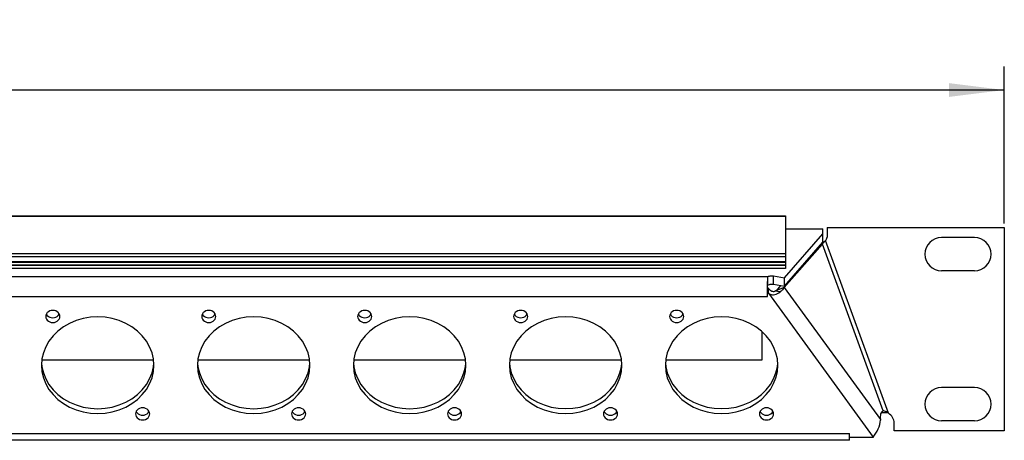
# Model space of a CAD drawing. Units: millimetres. Extents: x 0 to 420, y 0 to 297.
# Drawn here: x 157 to 220, y 223 to 250 of the extents above; entities that cross this region are included whole.
import ezdxf

# ---------------------------------------------------------------- set-up
doc = ezdxf.new("R2010")
doc.units = ezdxf.units.MM
doc.header["$LTSCALE"] = 23.1
doc.layers.get('0').update_dxf_attribs({"linetype": 'CONTINUOUS'})
doc.layers.add('BEZUGSACHSEN', color=7, linetype='CONTINUOUS')
doc.layers.add('ZEICHNUNGSBEMASSUNGEN', color=7, linetype='CONTINUOUS')
doc.styles.get("Standard").update_dxf_attribs({"font": 'txt', "width": 0.7})
doc.dimstyles.new('DIMSTYLE_1', dxfattribs={"dimtxt": 3.5, "dimasz": 3.5, "dimexe": 1.5, "dimexo": 0, "dimgap": 0.875, "dimtad": 1, "dimdec": 3, "dimlfac": 3.333333, "dimdsep": 46, "dimtxsty": 'STANDARD', "dimblk": '_FILLED', "dimblk1": '_FILLED', "dimblk2": '_FILLED', "dimcen": 0.09, "dimclrt": 5, "dimadec": 3, "dimazin": 2, "dimtp": 0.8, "dimtm": 0.8, "dimtfac": 1, "dimtdec": 3, "dimtofl": 0, "dimtmove": 0, "dimatfit": 3, "dimldrblk": '_FILLED', "dimfxl": 1, "dimtolj": 1, "dimarcsym": 0})

# ---------------------------------------------------------------- blocks, each defined once
blk = doc.blocks.new('_FILLED')
at = {"color": 0, "linetype": 'BYBLOCK'}
blk.add_solid([(0, 0), (-1, 0.125), (-1, -0.125)], dxfattribs=at)
blk = doc.blocks.new('*D0')
at = {"layer": 'ZEICHNUNGSBEMASSUNGEN', "color": 2, "linetype": 'CONTINUOUS'}
for p, q in [((74.756, 236.885), (74.756, 246.707)), ((219.536, 236.732), (219.536, 246.707)), ((74.756, 245.207), (147.146, 245.207)), ((219.536, 245.207), (147.146, 245.207))]:
    blk.add_line(p, q, dxfattribs=at)
at = {"layer": 'ZEICHNUNGSBEMASSUNGEN', "color": 2, "linetype": 'CONTINUOUS', "xscale": 3.5, "yscale": 3.5, "zscale": 3.5, "rotation": 180}
blk.add_blockref('_FILLED', (74.756, 245.207), dxfattribs=at)
at = {"layer": 'ZEICHNUNGSBEMASSUNGEN', "color": 2, "linetype": 'CONTINUOUS', "xscale": 3.5, "yscale": 3.5, "zscale": 3.5}
blk.add_blockref('_FILLED', (219.536, 245.207), dxfattribs=at)
at = {"layer": 'ZEICHNUNGSBEMASSUNGEN', "color": 5, "linetype": 'CONTINUOUS', "insert": (147.146, 249.613), "char_height": 3.5, "width": 19.5, "attachment_point": 2, "line_spacing_factor": 0.9}
blk.add_mtext('\\Q15.0;482.6', dxfattribs=at)

msp = doc.modelspace()

# ---------------------------------------------------------------- linework, layer by layer
at = {"color": 7, "linetype": 'CONTINUOUS'}
for p, q in [((88.64614, 237.20684), (205.64614, 237.20627)), ((205.64614, 237.20627), (205.64609, 233.86939)), ((208.01885, 235.55135), (208.13505, 235.61467)), ((208.02504, 235.53999), (208.02504, 236.07585)), ((205.57652, 232.74371), (208.02504, 235.53999)), ((207.98987, 235.42124), (207.88887, 235.38448)), ((88.64608, 234.28411), (205.64608, 234.28354)), ((205.64609, 234.09092), (88.64609, 234.0915)), ((205.64609, 234.0647), (88.64609, 234.06527)), ((205.64609, 233.86939), (88.64609, 233.86997)), ((204.526, 232.81853), (204.52599, 233.3544)), ((205.57652, 232.74371), (205.57652, 233.27958)), ((204.54773, 232.62191), (204.56127, 232.60599)), ((204.56127, 232.29937), (204.56127, 232.60599)), ((204.65904, 232.50945), (204.7114, 232.47186)), ((204.88156, 232.86685), (205.57652, 232.74371)), ((205.34097, 232.78545), (205.07325, 232.48088)), ((205.56153, 232.6586), (205.07325, 232.48088)), ((204.51182, 232.36718), (204.51182, 232.39826)), ((204.92174, 232.41282), (204.96621, 232.42403)), ((204.14528, 229.87735), (204.14528, 228.04767)), ((165.54146, 228.04767), (158.45067, 228.04767)), ((175.44147, 228.04767), (168.35067, 228.04767)), ((185.34147, 228.04767), (178.25066, 228.04767)), ((195.24148, 228.04767), (188.15066, 228.04767)), ((204.14528, 228.04767), (198.05066, 228.04767)), ((211.84775, 224.82179), (211.82909, 224.815))]:
    msp.add_line(p, q, dxfattribs=at)
at = {"color": 9, "linetype": 'CONTINUOUS'}
for p, q in [((88.64614, 237.20053), (205.64614, 237.19995)), ((212.17687, 224.67718), (208.18526, 235.64403)), ((211.84775, 224.82179), (207.98987, 235.42124)), ((88.64608, 234.62769), (205.64608, 234.62711)), ((88.64609, 234.8153), (205.64609, 234.81472)), ((88.64608, 234.31712), (205.64608, 234.31655)), ((147.1461, 233.35411), (204.52599, 233.3544)), ((204.88156, 232.86685), (204.88156, 233.40272)), ((205.56153, 232.6586), (211.67399, 224.27698)), ((147.14611, 232.09038), (204.51182, 232.09066)), ((204.56127, 232.29937), (211.22333, 223.16412)), ((205.31373, 232.38748), (204.96621, 232.42403)), ((147.14611, 223.39948), (209.71498, 223.39979))]:
    msp.add_line(p, q, dxfattribs=at)
at = {"color": 3, "linetype": 'CONTINUOUS'}
for p, q in [((205.64611, 236.38108), (208.02504, 236.38109)), ((208.02504, 236.07585), (208.02504, 236.38109)), ((208.28611, 236.4684), (219.53611, 236.4684)), ((208.28611, 236.4684), (208.28611, 235.8684)), ((219.53611, 236.4684), (219.53611, 223.5684)), ((205.57652, 233.27958), (208.02504, 236.07585)), ((208.1328, 235.59041), (208.1709, 235.62772)), ((217.64611, 235.8309), (215.54611, 235.8309)), ((207.98987, 235.42124), (205.56153, 232.6586)), ((217.64611, 233.7309), (215.54611, 233.7309)), ((204.88156, 233.40272), (205.57652, 233.27958)), ((204.51182, 232.6573), (204.51654, 232.93987)), ((204.51182, 232.39826), (204.51182, 232.6573)), ((205.56153, 232.6586), (205.53356, 232.61631)), ((204.51182, 232.09066), (204.51182, 232.36718)), ((204.56127, 232.29937), (204.61209, 232.26183)), ((204.61209, 232.26183), (204.67168, 232.23331)), ((217.64611, 226.3059), (215.54611, 226.3059)), ((211.689, 224.64197), (211.67062, 224.56371)), ((211.84775, 224.82179), (211.83289, 224.8169)), ((211.67374, 224.2573), (211.67354, 224.24736)), ((211.67389, 224.26717), (211.67374, 224.2573)), ((211.67399, 224.27698), (211.67389, 224.26717)), ((212.54611, 223.5684), (212.54611, 224.0484)), ((217.64611, 224.2059), (215.54611, 224.2059)), ((209.71497, 222.95977), (209.71498, 223.39979)), ((211.21498, 223.14193), (209.71498, 223.14192)), ((211.22333, 223.16412), (211.21498, 223.14193)), ((211.22333, 223.16412), (211.30819, 223.28107)), ((219.53611, 223.5684), (212.54611, 223.5684)), ((209.71497, 222.95973), (147.14611, 222.95942))]:
    msp.add_line(p, q, dxfattribs=at)
for points in [[(207.98987, 235.42124), (208.00859, 235.45149), (208.03316, 235.48387), (208.06277, 235.51806), (208.09637, 235.55371), (208.1328, 235.59041)], [(208.1709, 235.62772), (208.17342, 235.63023), (208.1759, 235.63283), (208.17832, 235.63552), (208.18069, 235.63828), (208.183, 235.64112), (208.18526, 235.64403)], [(204.51654, 232.93987), (204.52127, 233.18083), (204.52363, 233.27739), (204.52599, 233.3544)], [(204.52599, 233.3544), (204.57138, 233.37731), (204.62339, 233.39449), (204.68306, 233.40614), (204.74732, 233.41167), (204.81315, 233.41046), (204.88156, 233.40272)], [(205.53356, 232.61631), (205.49992, 232.57229), (205.46084, 232.52696), (205.41657, 232.48076), (205.36742, 232.43412), (205.31373, 232.38748)], [(204.51182, 232.36718), (204.52301, 232.34919), (204.53498, 232.33189), (204.54774, 232.31529), (204.56127, 232.29937)], [(204.67168, 232.23331), (204.74074, 232.21456), (204.81666, 232.20613), (204.89702, 232.20862), (204.98075, 232.22221), (205.0659, 232.24672), (205.15113, 232.28255), (205.23435, 232.32958), (205.31373, 232.38748)], [(211.67062, 224.56371), (211.66177, 224.47551), (211.66295, 224.38026), (211.67399, 224.27698)], [(211.83289, 224.8169), (211.7965, 224.79871), (211.75295, 224.76104), (211.71675, 224.70811), (211.689, 224.64197)], [(212.17687, 224.67718), (212.11379, 224.72797), (212.0507, 224.76756), (211.98837, 224.79685), (211.93133, 224.81561), (211.88398, 224.82354), (211.84775, 224.82179)], [(211.30819, 223.28107), (211.39004, 223.40749), (211.46602, 223.54141), (211.53351, 223.68075), (211.59006, 223.8233), (211.63346, 223.96678), (211.66182, 224.10893), (211.67354, 224.24736)]]:
    msp.add_lwpolyline(points, dxfattribs=at)
at = {"color": 7, "linetype": 'CONTINUOUS'}
for points in [[(204.523, 232.65582), (204.53497, 232.63852), (204.54773, 232.62191)], [(204.526, 232.81853), (204.57138, 232.84144), (204.62339, 232.85862), (204.68306, 232.87028)], [(204.56127, 232.60599), (204.60907, 232.55423), (204.65904, 232.50945)], [(204.68306, 232.87028), (204.74732, 232.8758), (204.81316, 232.87459), (204.88156, 232.86685)], [(204.7114, 232.47186), (204.76512, 232.44253), (204.8195, 232.42231), (204.87255, 232.41213), (204.92174, 232.41282)], [(205.07325, 232.48088), (205.05986, 232.47237), (205.04457, 232.46329), (205.02747, 232.45376), (205.00863, 232.44395), (204.98818, 232.43399), (204.96621, 232.42403)], [(212.17687, 224.67718), (212.0167, 224.69977), (211.85848, 224.70784), (211.71442, 224.70254)]]:
    msp.add_lwpolyline(points, dxfattribs=at)
at = {"color": 3, "linetype": 'CONTINUOUS'}
for centre, radius, start, end in [((207.98611, 235.8684), 0.3, 311.5926898, 359.9999985), ((215.54611, 234.7809), 1.05, 90, 270), ((217.64611, 234.7809), 1.05, 270, 90), ((215.54611, 225.2559), 1.05, 90, 270), ((217.64611, 225.2559), 1.05, 270, 90), ((211.82611, 224.0484), 0.72, 359.9999999, 60.8457987)]:
    msp.add_arc(centre, radius, start, end, dxfattribs=at)
at = {"layer": 'BEZUGSACHSEN', "color": 3, "linetype": 'CONTINUOUS'}
for p, q in [((158.42607, 227.73173), (158.42607, 227.73168)), ((165.56607, 227.73166), (165.56607, 227.73171)), ((168.32607, 227.73178), (168.32607, 227.73173)), ((175.46607, 227.73171), (175.46607, 227.73176)), ((178.22607, 227.73183), (178.22607, 227.73178)), ((185.36607, 227.73176), (185.36607, 227.73181)), ((188.12607, 227.73188), (188.12607, 227.73182)), ((195.26607, 227.73181), (195.26607, 227.73186)), ((198.02607, 227.73192), (198.02607, 227.73187)), ((205.16607, 227.73186), (205.16607, 227.73191))]:
    msp.add_line(p, q, dxfattribs=at)
at = {"layer": 'BEZUGSACHSEN', "color": 7, "linetype": 'CONTINUOUS'}
for p, q in [((158.43801, 227.88504), (158.45752, 227.63444)), ((165.53463, 227.63447), (165.55413, 227.88498)), ((168.33801, 227.88509), (168.35752, 227.63448)), ((175.43463, 227.63452), (175.45413, 227.88502)), ((178.23801, 227.88514), (178.25752, 227.63453)), ((185.33463, 227.63457), (185.35413, 227.88507)), ((188.13801, 227.88519), (188.15752, 227.63458)), ((195.23463, 227.63462), (195.25413, 227.88512)), ((198.03801, 227.88524), (198.05752, 227.63463)), ((205.13463, 227.63466), (205.15413, 227.88517))]:
    msp.add_line(p, q, dxfattribs=at)
at = {"layer": 'BEZUGSACHSEN', "color": 3, "linetype": 'CONTINUOUS'}
for points in [[(165.56607, 227.73171), (165.53462, 228.13559), (165.44442, 228.52593), (165.29396, 228.90589), (165.08778, 229.26601), (164.82803, 229.59955), (164.52044, 229.90154), (164.16911, 230.16593), (163.78107, 230.38919), (163.3621, 230.56641), (162.92005, 230.69574), (162.46199, 230.77372), (161.99607, 230.8003), (161.53014, 230.77371), (161.07208, 230.69573), (160.63004, 230.5664), (160.21107, 230.38918), (159.82303, 230.1659), (159.4717, 229.90151), (159.16411, 229.59952), (158.90436, 229.26598), (158.69818, 228.90585), (158.54771, 228.52589), (158.45751, 228.13555), (158.42607, 227.73173)], [(159.59607, 230.82607), (159.58382, 230.91414), (159.5515, 230.9939), (159.49756, 231.06701), (159.42664, 231.12848), (159.34113, 231.17424), (159.2462, 231.20317), (159.14607, 231.21251), (159.04593, 231.20317), (158.951, 231.17424), (158.8655, 231.12848), (158.79457, 231.06701), (158.74063, 230.99389), (158.70831, 230.91414), (158.69607, 230.82608)], [(158.69607, 230.82607), (158.70831, 230.738), (158.74063, 230.65824), (158.79457, 230.58513), (158.8655, 230.52366), (158.951, 230.4779), (159.04593, 230.44897), (159.14607, 230.43963), (159.2462, 230.44897), (159.34113, 230.4779), (159.42664, 230.52366), (159.49756, 230.58513), (159.5515, 230.65825), (159.58382, 230.73801), (159.59607, 230.82607)], [(175.46607, 227.73176), (175.43462, 228.13563), (175.34442, 228.52597), (175.19396, 228.90594), (174.98778, 229.26606), (174.72803, 229.5996), (174.42044, 229.90159), (174.06911, 230.16598), (173.68107, 230.38924), (173.2621, 230.56646), (172.82005, 230.69579), (172.36199, 230.77376), (171.89607, 230.80035), (171.43014, 230.77376), (170.97208, 230.69578), (170.53004, 230.56645), (170.11107, 230.38922), (169.72303, 230.16595), (169.3717, 229.90156), (169.06411, 229.59957), (168.80436, 229.26603), (168.59818, 228.9059), (168.44771, 228.52594), (168.35751, 228.1356), (168.32607, 227.73178)], [(169.49607, 230.82612), (169.48382, 230.91419), (169.4515, 230.99395), (169.39756, 231.06706), (169.32664, 231.12853), (169.24113, 231.17429), (169.1462, 231.20322), (169.04607, 231.21256), (168.94593, 231.20322), (168.851, 231.17429), (168.7655, 231.12853), (168.69457, 231.06706), (168.64063, 230.99394), (168.60831, 230.91419), (168.59607, 230.82612)], [(168.59607, 230.82612), (168.60831, 230.73805), (168.64063, 230.65829), (168.69457, 230.58518), (168.7655, 230.52371), (168.851, 230.47795), (168.94593, 230.44902), (169.04607, 230.43968), (169.1462, 230.44902), (169.24113, 230.47795), (169.32664, 230.52371), (169.39756, 230.58518), (169.4515, 230.6583), (169.48382, 230.73805), (169.49607, 230.82612)], [(185.36607, 227.73181), (185.33462, 228.13568), (185.24442, 228.52602), (185.09396, 228.90598), (184.88778, 229.26611), (184.62803, 229.59965), (184.32044, 229.90164), (183.96911, 230.16602), (183.58107, 230.38929), (183.1621, 230.56651), (182.72005, 230.69584), (182.26199, 230.77381), (181.79607, 230.8004), (181.33014, 230.77381), (180.87208, 230.69583), (180.43004, 230.5665), (180.01107, 230.38927), (179.62303, 230.166), (179.2717, 229.90161), (178.96411, 229.59962), (178.70436, 229.26608), (178.49818, 228.90595), (178.34771, 228.52599), (178.25751, 228.13565), (178.22607, 227.73183)], [(179.39607, 230.82617), (179.38382, 230.91424), (179.3515, 230.994), (179.29756, 231.06711), (179.22664, 231.12858), (179.14113, 231.17434), (179.0462, 231.20327), (178.94607, 231.21261), (178.84593, 231.20327), (178.751, 231.17434), (178.6655, 231.12858), (178.59457, 231.06711), (178.54063, 230.99399), (178.50831, 230.91423), (178.49607, 230.82617)], [(178.49607, 230.82617), (178.50831, 230.7381), (178.54063, 230.65834), (178.59457, 230.58523), (178.6655, 230.52376), (178.751, 230.478), (178.84593, 230.44907), (178.94607, 230.43973), (179.0462, 230.44907), (179.14113, 230.478), (179.22664, 230.52376), (179.29756, 230.58523), (179.3515, 230.65834), (179.38382, 230.7381), (179.39607, 230.82616)], [(195.26607, 227.73186), (195.23462, 228.13573), (195.14442, 228.52607), (194.99396, 228.90603), (194.78778, 229.26616), (194.52803, 229.5997), (194.22044, 229.90168), (193.86911, 230.16607), (193.48107, 230.38934), (193.0621, 230.56656), (192.62005, 230.69589), (192.16199, 230.77386), (191.69607, 230.80044), (191.23014, 230.77386), (190.77208, 230.69588), (190.33004, 230.56654), (189.91107, 230.38932), (189.52303, 230.16605), (189.1717, 229.90166), (188.86411, 229.59967), (188.60436, 229.26613), (188.39818, 228.906), (188.24771, 228.52604), (188.15751, 228.1357), (188.12607, 227.73188)], [(189.29607, 230.82622), (189.28382, 230.91429), (189.2515, 230.99405), (189.19756, 231.06716), (189.12664, 231.12863), (189.04113, 231.17439), (188.9462, 231.20332), (188.84607, 231.21265), (188.74593, 231.20332), (188.651, 231.17438), (188.5655, 231.12863), (188.49457, 231.06716), (188.44063, 230.99404), (188.40831, 230.91428), (188.39607, 230.82622)], [(188.39607, 230.82622), (188.40831, 230.73815), (188.44063, 230.65839), (188.49457, 230.58528), (188.5655, 230.5238), (188.651, 230.47805), (188.74593, 230.44912), (188.84607, 230.43978), (188.9462, 230.44912), (189.04113, 230.47805), (189.12664, 230.52381), (189.19756, 230.58528), (189.2515, 230.65839), (189.28382, 230.73815), (189.29607, 230.82621)], [(205.16607, 227.73191), (205.13462, 228.13578), (205.04442, 228.52612), (204.89396, 228.90608), (204.68778, 229.26621), (204.42803, 229.59975), (204.12044, 229.90173), (203.76911, 230.16612), (203.38107, 230.38939), (202.9621, 230.56661), (202.52005, 230.69594), (202.06199, 230.77391), (201.59607, 230.80049), (201.13014, 230.77391), (200.67208, 230.69593), (200.23004, 230.56659), (199.81107, 230.38937), (199.42303, 230.1661), (199.0717, 229.90171), (198.76411, 229.59972), (198.50436, 229.26618), (198.29818, 228.90605), (198.14771, 228.52609), (198.05751, 228.13575), (198.02607, 227.73192)], [(199.19607, 230.82627), (199.18382, 230.91434), (199.1515, 230.99409), (199.09756, 231.06721), (199.02664, 231.12868), (198.94113, 231.17443), (198.8462, 231.20337), (198.74607, 231.2127), (198.64593, 231.20337), (198.551, 231.17443), (198.4655, 231.12868), (198.39457, 231.0672), (198.34063, 230.99409), (198.30831, 230.91433), (198.29607, 230.82627)], [(198.29607, 230.82626), (198.30831, 230.7382), (198.34063, 230.65844), (198.39457, 230.58532), (198.4655, 230.52385), (198.551, 230.4781), (198.64593, 230.44916), (198.74607, 230.43983), (198.8462, 230.44917), (198.94113, 230.4781), (199.02664, 230.52386), (199.09756, 230.58533), (199.1515, 230.65844), (199.18382, 230.7382), (199.19607, 230.82626)], [(158.42607, 227.73168), (158.45751, 227.32781), (158.54771, 226.93747), (158.69818, 226.55751), (158.90436, 226.19738), (159.16411, 225.86384), (159.4717, 225.56185), (159.82303, 225.29747), (160.21107, 225.0742), (160.63004, 224.89698), (161.07208, 224.76765), (161.53014, 224.68968), (161.99607, 224.66309), (162.46199, 224.68968), (162.92005, 224.76766), (163.3621, 224.89699), (163.78107, 225.07422), (164.16911, 225.29749), (164.52044, 225.56188), (164.82803, 225.86387), (165.08778, 226.19741), (165.29396, 226.55754), (165.44442, 226.9375), (165.53462, 227.32784), (165.56607, 227.73166)], [(168.32607, 227.73173), (168.35751, 227.32786), (168.44771, 226.93752), (168.59818, 226.55755), (168.80436, 226.19743), (169.06411, 225.86389), (169.3717, 225.5619), (169.72303, 225.29751), (170.11107, 225.07425), (170.53004, 224.89703), (170.97208, 224.7677), (171.43014, 224.68973), (171.89607, 224.66314), (172.36199, 224.68973), (172.82005, 224.76771), (173.2621, 224.89704), (173.68107, 225.07427), (174.06911, 225.29754), (174.42044, 225.56193), (174.72803, 225.86392), (174.98778, 226.19746), (175.19396, 226.55759), (175.34442, 226.93755), (175.43462, 227.32789), (175.46607, 227.73171)], [(178.22607, 227.73178), (178.25751, 227.3279), (178.34771, 226.93756), (178.49818, 226.5576), (178.70436, 226.19748), (178.96411, 225.86394), (179.2717, 225.56195), (179.62303, 225.29756), (180.01107, 225.0743), (180.43004, 224.89708), (180.87208, 224.76775), (181.33014, 224.68977), (181.79607, 224.66319), (182.26199, 224.68978), (182.72005, 224.76776), (183.1621, 224.89709), (183.58107, 225.07431), (183.96911, 225.29758), (184.32044, 225.56198), (184.62803, 225.86397), (184.88778, 226.19751), (185.09396, 226.55763), (185.24442, 226.9376), (185.33462, 227.32794), (185.36607, 227.73176)], [(188.12607, 227.73182), (188.15751, 227.32795), (188.24771, 226.93761), (188.39818, 226.55765), (188.60436, 226.19753), (188.86411, 225.86399), (189.1717, 225.562), (189.52303, 225.29761), (189.91107, 225.07435), (190.33004, 224.89713), (190.77208, 224.7678), (191.23014, 224.68982), (191.69607, 224.66324), (192.16199, 224.68983), (192.62005, 224.7678), (193.0621, 224.89714), (193.48107, 225.07436), (193.86911, 225.29763), (194.22044, 225.56202), (194.52803, 225.86401), (194.78778, 226.19756), (194.99396, 226.55768), (195.14442, 226.93765), (195.23462, 227.32799), (195.26607, 227.73181)], [(198.02607, 227.73187), (198.05751, 227.328), (198.14771, 226.93766), (198.29818, 226.5577), (198.50436, 226.19757), (198.76411, 225.86403), (199.0717, 225.56205), (199.42303, 225.29766), (199.81107, 225.07439), (200.23004, 224.89718), (200.67208, 224.76784), (201.13014, 224.68987), (201.59607, 224.66329), (202.06199, 224.68988), (202.52005, 224.76785), (202.9621, 224.89719), (203.38107, 225.07441), (203.76911, 225.29768), (204.12044, 225.56207), (204.42803, 225.86406), (204.68778, 226.1976), (204.89396, 226.55773), (205.04442, 226.9377), (205.13462, 227.32804), (205.16607, 227.73186)], [(165.29607, 224.63732), (165.28382, 224.72539), (165.2515, 224.80515), (165.19756, 224.87826), (165.12664, 224.93973), (165.04113, 224.98549), (164.9462, 225.01442), (164.84607, 225.02376), (164.74593, 225.01442), (164.651, 224.98549), (164.5655, 224.93973), (164.49457, 224.87826), (164.44063, 224.80514), (164.40831, 224.72539), (164.39607, 224.63733)], [(175.19607, 224.63737), (175.18382, 224.72544), (175.1515, 224.8052), (175.09756, 224.87831), (175.02664, 224.93978), (174.94113, 224.98554), (174.8462, 225.01447), (174.74607, 225.02381), (174.64593, 225.01447), (174.551, 224.98554), (174.4655, 224.93978), (174.39457, 224.87831), (174.34063, 224.80519), (174.30831, 224.72544), (174.29607, 224.63737)], [(185.09607, 224.63742), (185.08382, 224.72549), (185.0515, 224.80525), (184.99756, 224.87836), (184.92664, 224.93983), (184.84113, 224.98559), (184.7462, 225.01452), (184.64607, 225.02386), (184.54593, 225.01452), (184.451, 224.98559), (184.3655, 224.93983), (184.29457, 224.87836), (184.24063, 224.80524), (184.20831, 224.72548), (184.19607, 224.63742)], [(194.99607, 224.63747), (194.98382, 224.72554), (194.9515, 224.80529), (194.89756, 224.87841), (194.82664, 224.93988), (194.74113, 224.98564), (194.6462, 225.01457), (194.54607, 225.0239), (194.44593, 225.01457), (194.351, 224.98563), (194.2655, 224.93988), (194.19457, 224.8784), (194.14063, 224.80529), (194.10831, 224.72553), (194.09607, 224.63747)], [(204.89607, 224.63752), (204.88382, 224.72559), (204.8515, 224.80534), (204.79756, 224.87846), (204.72664, 224.93993), (204.64113, 224.98568), (204.5462, 225.01462), (204.44607, 225.02395), (204.34593, 225.01462), (204.251, 224.98568), (204.1655, 224.93993), (204.09457, 224.87845), (204.04063, 224.80534), (204.00831, 224.72558), (203.99607, 224.63752)], [(164.39607, 224.63732), (164.40831, 224.54925), (164.44063, 224.46949), (164.49457, 224.39638), (164.5655, 224.33491), (164.651, 224.28915), (164.74593, 224.26022), (164.84607, 224.25088), (164.9462, 224.26022), (165.04113, 224.28915), (165.12664, 224.33491), (165.19756, 224.39638), (165.2515, 224.4695), (165.28382, 224.54926), (165.29607, 224.63732)], [(174.29607, 224.63737), (174.30831, 224.5493), (174.34063, 224.46954), (174.39457, 224.39643), (174.4655, 224.33496), (174.551, 224.2892), (174.64593, 224.26027), (174.74607, 224.25093), (174.8462, 224.26027), (174.94113, 224.2892), (175.02664, 224.33496), (175.09756, 224.39643), (175.1515, 224.46955), (175.18382, 224.5493), (175.19607, 224.63737)], [(184.19607, 224.63742), (184.20831, 224.54935), (184.24063, 224.46959), (184.29457, 224.39648), (184.3655, 224.33501), (184.451, 224.28925), (184.54593, 224.26032), (184.64607, 224.25098), (184.7462, 224.26032), (184.84113, 224.28925), (184.92664, 224.33501), (184.99756, 224.39648), (185.0515, 224.46959), (185.08382, 224.54935), (185.09607, 224.63741)], [(194.09607, 224.63746), (194.10831, 224.5494), (194.14063, 224.46964), (194.19457, 224.39653), (194.2655, 224.33505), (194.351, 224.2893), (194.44593, 224.26037), (194.54607, 224.25103), (194.6462, 224.26037), (194.74113, 224.2893), (194.82664, 224.33506), (194.89756, 224.39653), (194.9515, 224.46964), (194.98382, 224.5494), (194.99607, 224.63746)], [(203.99607, 224.63751), (204.00831, 224.54945), (204.04063, 224.46969), (204.09457, 224.39657), (204.1655, 224.3351), (204.251, 224.28935), (204.34593, 224.26041), (204.44607, 224.25108), (204.5462, 224.26042), (204.64113, 224.28935), (204.72664, 224.33511), (204.79756, 224.39658), (204.8515, 224.46969), (204.88382, 224.54945), (204.89607, 224.63751)]]:
    msp.add_lwpolyline(points, dxfattribs=at)
at = {"layer": 'BEZUGSACHSEN', "color": 7, "linetype": 'CONTINUOUS'}
for points in [[(158.73475, 230.97939), (158.74064, 230.96487), (158.79458, 230.89176), (158.8655, 230.83029), (158.95101, 230.78453), (159.04594, 230.7556)], [(159.04594, 230.7556), (159.14607, 230.74626), (159.24621, 230.7556)], [(159.24621, 230.7556), (159.34114, 230.78453), (159.42664, 230.83029), (159.49757, 230.89176), (159.55151, 230.96488)], [(168.63475, 230.97944), (168.64064, 230.96492), (168.69458, 230.89181), (168.7655, 230.83034), (168.85101, 230.78458), (168.94594, 230.75565)], [(168.94594, 230.75565), (169.04607, 230.74631), (169.14621, 230.75565)], [(169.14621, 230.75565), (169.24114, 230.78458), (169.32664, 230.83034), (169.39757, 230.89181), (169.45151, 230.96492)], [(178.53475, 230.97949), (178.54064, 230.96497), (178.59458, 230.89186), (178.6655, 230.83038), (178.75101, 230.78463), (178.84594, 230.7557)], [(178.84594, 230.7557), (178.94607, 230.74636), (179.04621, 230.7557)], [(179.04621, 230.7557), (179.14114, 230.78463), (179.22664, 230.83039), (179.29757, 230.89186), (179.35151, 230.96497)], [(188.43475, 230.97954), (188.44064, 230.96502), (188.49458, 230.8919), (188.5655, 230.83043), (188.65101, 230.78468), (188.74594, 230.75574)], [(188.74594, 230.75574), (188.84607, 230.74641), (188.94621, 230.75575)], [(188.94621, 230.75575), (189.04114, 230.78468), (189.12664, 230.83044), (189.19757, 230.89191), (189.25151, 230.96502)], [(198.33475, 230.97959), (198.34064, 230.96507), (198.39458, 230.89195), (198.4655, 230.83048), (198.55101, 230.78473), (198.64594, 230.75579)], [(198.64594, 230.75579), (198.74607, 230.74646), (198.84621, 230.75579)], [(198.84621, 230.75579), (198.94114, 230.78473), (199.02664, 230.83048), (199.09757, 230.89196), (199.15151, 230.96507)], [(158.45752, 227.63444), (158.54772, 227.24409), (158.69818, 226.86413), (158.90436, 226.50401), (159.16411, 226.17047), (159.4717, 225.86848), (159.82303, 225.60409), (160.21107, 225.38083), (160.63004, 225.20361), (161.07209, 225.07428), (161.53015, 224.99631), (161.99607, 224.96972), (162.462, 224.99631), (162.92006, 225.07429), (163.3621, 225.20362), (163.78107, 225.38085), (164.16911, 225.60412), (164.52044, 225.86851), (164.82803, 226.1705), (165.08778, 226.50404), (165.29396, 226.86417), (165.44443, 227.24413), (165.53463, 227.63447)], [(168.35752, 227.63448), (168.44772, 227.24414), (168.59818, 226.86418), (168.80436, 226.50406), (169.06411, 226.17052), (169.3717, 225.86853), (169.72303, 225.60414), (170.11107, 225.38088), (170.53004, 225.20366), (170.97209, 225.07433), (171.43015, 224.99635), (171.89607, 224.96977), (172.362, 224.99636), (172.82006, 225.07434), (173.2621, 225.20367), (173.68107, 225.38089), (174.06911, 225.60416), (174.42044, 225.86856), (174.72803, 226.17054), (174.98778, 226.50409), (175.19396, 226.86421), (175.34443, 227.24418), (175.43463, 227.63452)], [(178.25752, 227.63453), (178.34772, 227.24419), (178.49818, 226.86423), (178.70436, 226.50411), (178.96411, 226.17057), (179.2717, 225.86858), (179.62303, 225.60419), (180.01107, 225.38093), (180.43004, 225.20371), (180.87209, 225.07437), (181.33015, 224.9964), (181.79607, 224.96982), (182.262, 224.99641), (182.72006, 225.07438), (183.1621, 225.20372), (183.58107, 225.38094), (183.96911, 225.60421), (184.32044, 225.8686), (184.62803, 226.17059), (184.88778, 226.50414), (185.09396, 226.86426), (185.24443, 227.24423), (185.33463, 227.63457)], [(188.15752, 227.63458), (188.24772, 227.24424), (188.39818, 226.86428), (188.60436, 226.50415), (188.86411, 226.17061), (189.1717, 225.86863), (189.52303, 225.60424), (189.91107, 225.38097), (190.33004, 225.20376), (190.77209, 225.07442), (191.23015, 224.99645), (191.69607, 224.96987), (192.162, 224.99646), (192.62006, 225.07443), (193.0621, 225.20377), (193.48107, 225.38099), (193.86911, 225.60426), (194.22044, 225.86865), (194.52803, 226.17064), (194.78778, 226.50418), (194.99396, 226.86431), (195.14443, 227.24427), (195.23463, 227.63462)], [(198.05752, 227.63463), (198.14772, 227.24429), (198.29818, 226.86433), (198.50436, 226.5042), (198.76411, 226.17066), (199.0717, 225.86868), (199.42303, 225.60429), (199.81107, 225.38102), (200.23004, 225.2038), (200.67209, 225.07447), (201.13015, 224.9965), (201.59607, 224.96992), (202.062, 224.9965), (202.52006, 225.07448), (202.9621, 225.20382), (203.38107, 225.38104), (203.76911, 225.60431), (204.12044, 225.8687), (204.42803, 226.17069), (204.68778, 226.50423), (204.89396, 226.86436), (205.04443, 227.24432), (205.13463, 227.63466)], [(164.43475, 224.79064), (164.44064, 224.77612), (164.49458, 224.70301), (164.5655, 224.64154), (164.65101, 224.59578), (164.74594, 224.56685)], [(164.74594, 224.56685), (164.84607, 224.55751), (164.94621, 224.56685)], [(164.94621, 224.56685), (165.04114, 224.59578), (165.12664, 224.64154), (165.19757, 224.70301), (165.25151, 224.77613)], [(174.33475, 224.79069), (174.34064, 224.77617), (174.39458, 224.70306), (174.4655, 224.64159), (174.55101, 224.59583), (174.64594, 224.5669)], [(174.64594, 224.5669), (174.74607, 224.55756), (174.84621, 224.5669)], [(174.84621, 224.5669), (174.94114, 224.59583), (175.02664, 224.64159), (175.09757, 224.70306), (175.15151, 224.77617)], [(184.23475, 224.79074), (184.24064, 224.77622), (184.29458, 224.70311), (184.3655, 224.64163), (184.45101, 224.59588), (184.54594, 224.56695)], [(184.54594, 224.56695), (184.64607, 224.55761), (184.74621, 224.56695)], [(184.74621, 224.56695), (184.84114, 224.59588), (184.92664, 224.64164), (184.99757, 224.70311), (185.05151, 224.77622)], [(194.13475, 224.79079), (194.14064, 224.77627), (194.19458, 224.70315), (194.2655, 224.64168), (194.35101, 224.59593), (194.44594, 224.56699)], [(194.44594, 224.56699), (194.54607, 224.55766), (194.64621, 224.567)], [(194.64621, 224.567), (194.74114, 224.59593), (194.82664, 224.64169), (194.89757, 224.70316), (194.95151, 224.77627)], [(204.03475, 224.79084), (204.04064, 224.77632), (204.09458, 224.7032), (204.1655, 224.64173), (204.25101, 224.59598), (204.34594, 224.56704)], [(204.34594, 224.56704), (204.44607, 224.55771), (204.54621, 224.56704)], [(204.54621, 224.56704), (204.64114, 224.59598), (204.72664, 224.64173), (204.79757, 224.70321), (204.85151, 224.77632)]]:
    msp.add_lwpolyline(points, dxfattribs=at)

# ---------------------------------------------------------------- dimensions: what is measured, and where the dimension line sits
at = {"layer": 'ZEICHNUNGSBEMASSUNGEN', "color": 2, "linetype": 'CONTINUOUS'}
dim = msp.add_linear_dim(base=(219.53611, 245.20683), p1=(74.75611, 236.88533), p2=(219.53611, 236.7316), dimstyle='DIMSTYLE_1', dxfattribs=at)
dim.commit()
dim.dimension.update_dxf_attribs({"geometry": '*D0', "text_midpoint": (146.9655, 245.20683), "dimtype": 160})

doc.saveas('drawing.dxf')
